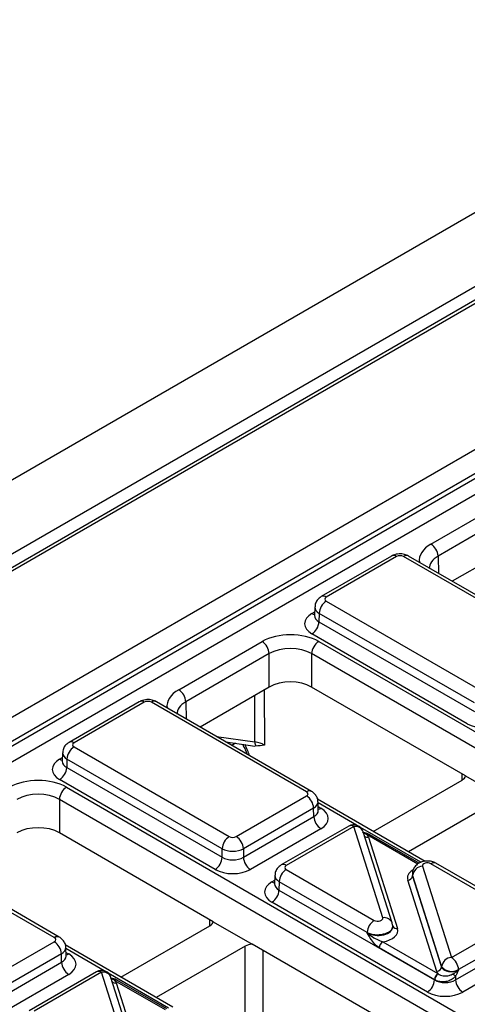
# Model space of a CAD drawing. Units: millimetres. Extents: x -121 to 664, y -32 to 370.
# Drawn here: x 247 to 256, y 100 to 120 of the extents above; entities that cross this region are included whole.
import ezdxf

# ---------------------------------------------------------------- set-up
doc = ezdxf.new("R2010")
doc.units = ezdxf.units.MM

msp = doc.modelspace()

# ---------------------------------------------------------------- linework, layer by layer
at = {"color": 7, "linetype": 'Continuous', "lineweight": 25}
for p, q in [((377.838668, 186.260601), (236.417312, 104.619789)), ((237.690104, 103.885022), (379.11146, 185.525833)), ((308.265457, 144.348393), (238.225734, 103.915321)), ((308.365448, 144.338491), (238.325726, 103.90542)), ((240.708874, 102.366401), (311.031396, 142.962729)), ((311.244709, 142.600299), (240.919761, 102.002571)), ((240.919761, 101.912242), (311.247393, 142.51152)), ((311.393643, 142.272234), (241.05631, 101.667356)), ((255.641346, 109.605873), (257.308868, 110.568513)), ((257.450268, 110.326426), (255.782745, 109.363786)), ((257.450268, 109.658893), (256.068574, 108.861258)), ((254.85407, 109.3653), (253.449752, 108.554604)), ((254.954062, 109.355398), (253.549744, 108.544702)), ((258.196912, 107.564969), (255.095462, 109.355398)), ((258.296904, 107.574871), (255.195454, 109.3653)), ((253.549744, 108.463074), (256.651194, 106.672645)), ((253.315139, 108.178289), (253.314871, 108.171923)), ((253.320563, 108.347631), (253.315383, 108.176264)), ((253.408345, 108.220988), (253.403235, 108.051979)), ((256.509794, 106.430559), (253.408345, 108.220988)), ((253.403235, 108.051979), (256.509794, 106.258601)), ((256.368394, 106.016515), (253.261835, 107.809893)), ((250.599674, 106.695378), (252.267197, 107.658018)), ((253.398395, 107.658018), (264.590646, 101.196869)), ((252.408596, 107.415931), (250.741074, 106.453291)), ((252.408596, 106.748399), (252.408596, 107.415931)), ((264.449246, 100.954783), (253.256995, 107.415931)), ((253.256995, 107.415931), (253.256995, 106.748399)), ((252.408596, 106.748399), (251.026902, 105.950763)), ((256.332977, 104.972672), (253.256995, 106.748399)), ((249.812399, 106.454805), (248.408081, 105.644109)), ((249.912391, 106.444903), (248.508073, 105.634208)), ((253.15524, 104.654474), (250.053791, 106.444903)), ((253.255232, 104.664376), (250.153783, 106.454805)), ((251.543031, 105.652809), (252.122109, 105.570253)), ((248.278892, 105.437136), (248.273711, 105.265769)), ((248.508073, 105.552579), (251.609523, 103.76215)), ((248.273467, 105.267794), (248.2732, 105.261428)), ((248.366673, 105.310493), (248.361564, 105.141484)), ((251.468123, 103.520064), (248.366673, 105.310493)), ((248.361564, 105.141484), (251.468123, 103.348106)), ((251.326723, 103.10602), (248.220164, 104.899398)), ((254.486719, 103.866033), (256.262268, 104.891035)), ((256.332977, 104.972672), (257.110789, 104.523651)), ((248.356724, 104.747523), (259.548974, 98.286374)), ((259.407575, 98.044288), (248.215324, 104.505436)), ((248.215324, 104.505436), (248.215324, 103.837904)), ((251.750922, 103.76215), (253.15524, 104.572846)), ((255.524464, 103.266955), (253.37294, 104.509004)), ((253.389602, 104.286035), (253.384421, 104.457402)), ((256.969375, 104.482831), (255.193826, 103.457829)), ((253.29664, 104.330759), (251.892322, 103.520064)), ((253.30175, 104.161751), (253.29664, 104.330759)), ((251.892322, 103.348106), (253.30175, 104.161751)), ((253.443149, 103.919665), (252.033722, 103.10602)), ((253.996815, 103.971905), (252.650776, 103.194854)), ((254.096806, 103.962004), (252.750768, 103.184952)), ((254.67705, 102.140139), (254.096806, 103.962004)), ((254.867618, 102.037524), (254.287375, 103.85939)), ((251.291306, 102.062177), (248.215324, 103.837904)), ((254.391874, 103.748462), (254.972202, 101.926332)), ((255.40529, 103.228902), (254.417181, 103.799325)), ((248.113569, 101.743979), (245.012119, 103.534408)), ((248.213561, 101.753881), (245.112111, 103.54431)), ((251.468123, 103.348106), (251.468123, 103.520064)), ((251.892322, 103.520064), (251.892322, 103.348106)), ((252.750768, 103.103324), (254.508014, 102.088887)), ((255.471599, 103.168435), (256.051842, 101.34657)), ((257.397881, 102.20525), (255.640635, 103.219687)), ((257.497873, 102.215152), (255.740627, 103.229588)), ((252.521587, 102.98788), (252.516406, 102.816513)), ((252.609368, 102.861237), (252.604258, 102.692229)), ((254.366614, 101.846801), (252.609368, 102.861237)), ((255.756774, 101.070187), (255.176446, 102.892318)), ((255.270086, 103.023693), (255.269854, 103.017007)), ((255.274926, 102.987102), (255.274783, 102.982984)), ((255.274783, 102.982984), (255.855111, 101.160853)), ((255.855169, 101.165237), (255.274926, 102.987102)), ((252.516162, 102.818538), (252.515894, 102.812172)), ((252.604258, 102.692229), (255.710763, 100.898882)), ((255.569364, 100.656795), (252.462859, 102.450142)), ((256.051842, 101.34657), (257.397881, 102.123622)), ((249.445048, 100.955538), (251.220597, 101.98054)), ((251.291306, 102.062177), (252.069117, 101.613156)), ((254.878797, 101.967203), (254.878582, 101.973889)), ((257.539281, 101.881535), (256.193242, 101.104483)), ((254.366757, 101.842368), (254.366614, 101.846801)), ((256.134963, 100.898882), (257.54439, 101.712527)), ((246.709251, 100.851655), (248.113569, 101.662351)), ((250.482793, 100.356461), (248.331269, 101.598509)), ((248.347931, 101.375541), (248.34275, 101.546908)), ((251.927703, 101.572336), (250.152155, 100.547334)), ((255.533947, 99.612953), (252.069117, 101.613156)), ((255.710763, 100.903231), (254.608085, 101.539794)), ((254.678785, 101.660837), (255.781463, 101.024275)), ((248.254969, 101.420265), (246.850651, 100.609569)), ((248.260078, 101.251256), (248.254969, 101.420265)), ((257.68579, 101.47044), (256.276363, 100.656795)), ((246.850651, 100.437611), (248.260078, 101.251256)), ((255.855111, 101.160853), (255.855169, 101.165237)), ((256.193242, 101.104483), (256.193184, 101.1001)), ((248.401478, 101.00917), (246.992051, 100.195525)), ((248.955143, 101.061411), (247.609104, 100.284359)), ((249.055135, 101.051509), (247.709096, 100.274457)), ((249.635379, 99.229644), (249.055135, 101.051509)), ((249.825947, 99.12703), (249.245703, 100.948895)), ((255.710763, 100.898882), (255.710763, 100.903231)), ((256.134963, 100.979094), (256.134963, 100.898882)), ((249.350203, 100.837967), (249.930531, 99.015837)), ((250.363619, 100.318407), (249.37551, 100.88883))]:
    msp.add_line(p, q, dxfattribs=at)
at = {"color": 8, "linetype": 'Continuous', "lineweight": 25}
for p, q in [((255.782745, 109.363786), (255.79313, 109.020268)), ((253.261835, 108.218035), (253.317619, 108.250238)), ((252.30649, 106.689454), (252.311303, 105.590993)), ((250.741074, 106.453291), (250.751459, 106.109773)), ((252.124365, 105.651891), (252.12029, 106.581963)), ((251.3545, 105.761645), (252.124365, 105.651891)), ((251.736445, 105.625235), (251.66362, 105.583194)), ((248.220164, 105.30754), (248.275948, 105.339743)), ((256.264719, 104.89247), (256.263262, 105.012918)), ((254.154499, 103.990194), (253.385118, 104.434348)), ((253.387366, 104.36001), (253.443149, 104.327807)), ((255.440315, 103.247908), (254.233789, 103.944421)), ((255.377472, 103.211148), (254.367185, 103.794375)), ((252.462859, 102.858284), (252.518642, 102.890488)), ((251.223047, 101.981975), (251.221591, 102.102423)), ((249.112828, 101.079699), (248.343447, 101.523853)), ((251.927703, 99.609752), (251.927703, 101.572336)), ((252.281248, 101.490695), (252.281248, 99.405655)), ((248.345694, 101.449515), (248.401478, 101.417312)), ((250.398644, 100.337413), (249.192117, 101.033926)), ((250.335801, 100.300653), (249.325514, 100.88388))]:
    msp.add_line(p, q, dxfattribs=at)
at = {"color": 7, "linetype": 'Continuous', "lineweight": 25, "flags": 128}
msp.add_lwpolyline([(254.873723, 102.000556), (254.869365, 102.031545), (254.867618, 102.037524)], dxfattribs=at)
at = {"color": 7, "linetype": 'Continuous', "lineweight": 25}
for centre, radius, start, end in [((255.475089, 109.346426), 0.308146, 3.2296536, 57.3477381), ((253.716001, 108.203627), 0.308146, 122.6522619, 176.7703464), ((253.095579, 108.06934), 0.308146, 302.6522619, 356.7703464), ((252.10094, 107.398571), 0.308146, 3.2296536, 57.3477381), ((253.564652, 107.398571), 0.308146, 122.6522619, 176.7703464), ((250.433417, 106.435931), 0.308146, 3.2296536, 57.3477381), ((252.250199, 105.633261), 0.127205, 171.578421, 210.6705916), ((248.67433, 105.293132), 0.308146, 122.6522619, 176.7703464), ((248.053907, 105.158845), 0.308146, 302.6522619, 356.7703464), ((248.522981, 104.488076), 0.308146, 122.6522619, 176.7703464), ((252.988984, 104.313399), 0.308146, 3.2296536, 57.3477381), ((253.609406, 104.179111), 0.308146, 183.2296536, 237.3477381), ((254.096806, 103.798696), 0.2, 17.6660919, 119.9973117), ((251.775779, 103.502704), 0.308146, 122.6522619, 176.7703464), ((251.584666, 103.502704), 0.308146, 3.2296536, 57.3477381), ((254.392888, 103.757557), 0.048682, 67.7275889, 127.0424797), ((251.160466, 103.365466), 0.308146, 302.6522619, 356.7703464), ((252.199979, 103.365466), 0.308146, 183.2296536, 237.3477381), ((252.917024, 102.843877), 0.308146, 122.6522619, 176.7703464), ((255.481215, 102.960683), 0.207974, 92.6501501, 172.7020946), ((255.171638, 102.996193), 0.103987, 272.6501501, 352.7020946), ((252.296602, 102.709589), 0.308146, 302.6522619, 356.7703464), ((254.67427, 101.82944), 0.308146, 122.6522619, 176.7703464), ((247.947312, 101.402904), 0.308146, 3.2296536, 57.3477381), ((254.761913, 101.531114), 0.154073, 122.6522619, 176.7703464), ((256.061458, 101.138818), 0.207974, 92.6501501, 172.7020946), ((255.885585, 101.087123), 0.308146, 3.2296536, 57.3477381), ((248.567735, 101.268617), 0.308146, 183.2296536, 237.3477381), ((249.055135, 100.888201), 0.2, 17.6660919, 119.9973117), ((255.751966, 101.174063), 0.103987, 272.6501501, 352.7020946), ((256.059646, 101.332074), 0.263904, 219.2117806, 300.4129658), ((249.351217, 100.847062), 0.048682, 67.7275889, 127.0424797), ((255.403107, 100.916242), 0.308146, 302.6522619, 356.7703464), ((255.864592, 100.894551), 0.154073, 122.6522619, 176.7703464), ((255.87354, 100.891842), 0.157563, 124.1512722, 176.9564181), ((250.488471, 91.081778), 11.394724, 60.2949239, 60.6573769), ((256.44262, 100.916242), 0.308146, 183.2296536, 237.3477381)]:
    msp.add_arc(centre, radius, start, end, dxfattribs=at)
at = {"color": 8, "linetype": 'Continuous', "lineweight": 25}
for centre, radius, start, end in [((254.895996, 109.278849), 0.096081, 52.8179108, 115.8716308), ((255.153529, 109.278849), 0.096081, 64.1283692, 127.1820892), ((253.491684, 108.468172), 0.096063, 52.8138698, 115.9120794), ((253.330557, 108.328469), 0.130071, 238.1065124, 263.4624177), ((249.854325, 106.368354), 0.096081, 52.8179108, 115.8716308), ((250.111857, 106.368354), 0.096081, 64.1283692, 127.1820892), ((248.450012, 105.557677), 0.096063, 52.8138698, 115.9120794), ((248.288886, 105.417974), 0.130071, 238.1065124, 263.4624177), ((253.213302, 104.577941), 0.096065, 64.0924068, 127.1856821), ((253.374414, 104.438274), 0.130106, 276.5689685, 301.8908996), ((254.03874, 103.885454), 0.096081, 52.8179108, 115.8716308), ((254.130718, 103.79672), 0.168727, 21.8035805, 101.5946063), ((254.3784, 103.844971), 0.097445, 229.9758991, 277.9478688), ((254.396373, 103.754544), 0.04938, 65.0771496, 126.2333088), ((252.692707, 103.108421), 0.096063, 52.8138698, 115.9120794), ((255.69901, 103.140025), 0.09876, 65.0771496, 126.2333088), ((252.531581, 102.968719), 0.130071, 238.1065124, 263.4624177), ((254.707678, 101.968756), 0.174098, 23.2659217, 100.1322651), ((254.957032, 102.013127), 0.088111, 207.1245211, 279.9142966), ((248.17163, 101.667447), 0.096065, 64.0924068, 127.1856821), ((248.332827, 101.527572), 0.129886, 276.3695343, 301.9073435), ((248.997069, 100.97496), 0.096081, 52.8179108, 115.8716308), ((249.089047, 100.886225), 0.168727, 21.8035805, 101.5946063), ((249.354701, 100.844049), 0.04938, 65.0771496, 126.2333088), ((249.336729, 100.934476), 0.097445, 229.9758991, 277.9478688)]:
    msp.add_arc(centre, radius, start, end, dxfattribs=at)
for centre, major_axis, ratio, start_param, end_param in [((256.207289, 109.279359), (0.800244, 0), 0.577111905, 2.356346783, 3.223435118), ((256.207289, 109.116051), (0.600294, -0.006041), 0.576955798, 2.362152922, 3.154895925), ((253.61555, 108.177272), (0.300193, 0.006039), 0.576721954, 3.112546205, 3.915237218), ((253.620487, 108.34058), (0.299949, -0.006044), 0.577190053, 3.132565259, 3.938468094), ((251.165618, 106.368864), (0.800244, 0), 0.577111905, 2.356346783, 3.223435118), ((251.165618, 106.205556), (0.600294, -0.006041), 0.576955798, 2.362152922, 3.154895925), ((248.578816, 105.430085), (0.299949, -0.006044), 0.577190053, 3.132565259, 3.938468094), ((251.501663, 105.409715), (-0.404126, 0.690433), 0.573337373, 4.347805306, 4.651343671), ((248.573879, 105.266777), (0.300193, 0.006039), 0.576721954, 3.112546205, 3.915237218), ((253.084497, 104.450352), (0.299949, 0.006044), 0.577190053, 5.486309867, 6.28460546), ((253.089434, 104.287044), (0.300193, -0.006039), 0.576721954, 5.509540742, 6.312231756), ((255.569983, 102.933858), (0.400149, -0.000492), 0.577850876, 2.38607442, 3.324352183), ((252.821511, 102.98083), (0.299949, -0.006044), 0.577190053, 3.132565259, 3.938468094), ((252.816574, 102.817522), (0.300193, 0.006039), 0.576721954, 3.112546205, 3.915237218), ((254.578666, 101.966446), (0.299942, 0.006483), 0.548660192, 3.915385124, 6.289019521), ((254.578666, 101.966446), (0.300177, -0.004067), 0.592264836, 3.936685576, 6.310319973), ((248.042826, 101.539857), (0.299949, 0.006044), 0.577190053, 5.486309867, 6.28460546), ((248.047763, 101.376549), (0.300193, -0.006039), 0.576721954, 5.509540742, 6.312231756)]:
    msp.add_ellipse(centre, major_axis=major_axis, ratio=ratio, start_param=start_param, end_param=end_param, dxfattribs=at)
at = {"color": 7, "linetype": 'Continuous', "lineweight": 25}
for centre, major_axis, ratio, start_param, end_param in [((255.024762, 109.314559), (0.1, 0), 0.577463573, 0.785550457, 2.356042197), ((253.620487, 108.503888), (0.10003, 0), 0.577111905, 2.356346783, 3.926838524), ((253.61555, 108.013964), (0.500152, 0), 0.577111905, 2.356346783, 3.926838524), ((252.832796, 107.331305), (0.8, 0), 0.577463573, 0.785550457, 2.356042197), ((252.832796, 107.167997), (0.6, 0), 0.584297571, 0.785550457, 2.356042197), ((252.832796, 106.503364), (0.6, 0), 0.577463573, 0.785550457, 2.356042197), ((249.983091, 106.404064), (0.1, 0), 0.577463573, 0.785550457, 2.356042197), ((256.721894, 106.22071), (0.5, 0), 0.577463573, 3.92714311, 5.497634851), ((248.578816, 105.593393), (0.10003, 0), 0.577111905, 2.356346783, 3.926838524), ((252.028452, 105.428841), (0.400005, -0.000853), 0.574724925, 0.786608106, 1.329883288), ((248.573879, 105.103469), (0.500152, 0), 0.577111905, 2.356346783, 3.926838524), ((247.791124, 104.42081), (0.8, 0), 0.577463573, 0.785550457, 2.356042197), ((256.085478, 104.993084), (0.250012, 0), 0.577259577, 5.497811513, 6.141276068), ((247.791124, 104.257502), (0.6, 0), 0.584297571, 0.785550457, 2.356042197), ((253.084497, 104.61366), (0.10003, 0), 0.577111905, 5.497939437, 7.068431177), ((253.089434, 104.123736), (0.500152, 0), 0.577111905, 5.497939437, 7.068431177), ((247.791124, 103.592869), (0.6, 0), 0.577463573, 0.785550457, 2.356042197), ((251.680223, 103.802989), (0.1, 0), 0.577463573, 3.92714311, 5.497634851), ((254.096806, 103.717042), (0.300019, 0.000104), 0.57762237, 0.181718848, 0.475158659), ((254.225785, 103.712696), (0.2, 0), 0.577463573, 0.785550457, 0.810851724), ((251.680223, 103.639681), (0.3, 0), 0.563795577, 3.92714311, 5.497634851), ((251.680223, 103.473523), (0.3, 0), 0.591131569, 3.92714311, 5.497634851), ((251.680223, 103.310215), (0.5, 0), 0.577463573, 3.92714311, 5.497634851), ((252.821511, 103.144138), (0.10003, 0), 0.577111905, 2.356346783, 3.926838524), ((255.569983, 103.17882), (0.100037, -0.000123), 0.577850876, 0.787306537, 3.324352183), ((252.816574, 102.654213), (0.500152, 0), 0.577111905, 2.356346783, 3.926838524), ((255.569983, 103.015512), (0.300183, 0.002671), 0.564086295, 3.116986233, 3.319094044), ((255.569983, 103.015512), (0.299934, -0.006893), 0.605158316, 3.134495707, 3.336603518), ((254.578666, 102.129754), (0.100037, -0.000123), 0.577850876, 3.928899191, 6.465944837), ((251.043807, 102.082589), (0.250012, 0), 0.577259577, 5.497811513, 6.141276068), ((254.578666, 101.884792), (0.400149, -0.000492), 0.577850876, 4.965990937, 6.465944837), ((254.578666, 101.966446), (0.299942, 0.006483), 0.548660192, 0.005834214, 0.169245462), ((254.578666, 101.966446), (0.300177, -0.004067), 0.592264836, 0.027134666, 0.190545915), ((248.042826, 101.703165), (0.10003, 0), 0.577111905, 5.497939437, 7.068431177), ((252.104476, 101.470278), (0.25, 0), 0.577315849, 1.712705566, 2.356170121), ((248.047763, 101.213241), (0.500152, 0), 0.577111905, 5.497939437, 7.068431177), ((256.051842, 101.183262), (0.200023, 0.001547), 0.592553472, 3.318728355, 5.492514111), ((255.922863, 101.024299), (0.3, 0), 0.570629575, 3.92714311, 3.952444377), ((255.922863, 101.024299), (0.3, 0), 0.591131569, 3.92714311, 5.497634851), ((256.051842, 101.101608), (0.300019, 0.000104), 0.57762237, 3.323311501, 3.616751313), ((255.922863, 101.105953), (0.2, 0), 0.577463573, 3.92714311, 3.952444377), ((249.055135, 100.806547), (0.300019, 0.000104), 0.57762237, 0.181718848, 0.475158659), ((249.184114, 100.802201), (0.2, 0), 0.577463573, 0.785550457, 0.810851724), ((255.922863, 100.860991), (0.5, 0), 0.577463573, 3.92714311, 5.497634851)]:
    msp.add_ellipse(centre, major_axis=major_axis, ratio=ratio, start_param=start_param, end_param=end_param, dxfattribs=at)
for points, knots in [([(255.195454, 109.3653), (255.168329, 109.377928), (255.109175, 109.405469), (254.999977, 109.413559), (254.911062, 109.395335), (254.864983, 109.371051), (254.85407, 109.3653)], [0, 0, 0, 0, 0.2541533019, 0.5542682068, 0.8944416339, 1, 1, 1, 1]), ([(253.449752, 108.554604), (253.420377, 108.532869), (253.367662, 108.493866), (253.326477, 108.41577), (253.324832, 108.367658), (253.324185, 108.348732)], [0, 0, 0, 0, 0.43295453, 0.776935922, 1, 1, 1, 1]), ([(250.153783, 106.454805), (250.126658, 106.467433), (250.067504, 106.494974), (249.958306, 106.503064), (249.869391, 106.48484), (249.823312, 106.460556), (249.812399, 106.454805)], [0, 0, 0, 0, 0.2541533019, 0.5542682068, 0.8944416339, 1, 1, 1, 1]), ([(248.408081, 105.644109), (248.378705, 105.622374), (248.32599, 105.583371), (248.284805, 105.505275), (248.28316, 105.457163), (248.282513, 105.438237)], [0, 0, 0, 0, 0.43295453, 0.776935922, 1, 1, 1, 1]), ([(251.871935, 105.605919), (251.893632, 105.569461), (251.931456, 105.505908), (251.950386, 105.440762), (251.958457, 105.412988)], [0, 0, 0, 0, 0.5736636292, 1, 1, 1, 1]), ([(252.311303, 105.590993), (252.31096, 105.590912), (252.256483, 105.577953), (252.198453, 105.573148), (252.140787, 105.568373)], [0, 0, 0, 0, 0.006287449, 1, 1, 1, 1]), ([(253.382066, 104.455617), (253.382705, 104.46092), (253.386816, 104.495044), (253.363626, 104.554597), (253.318726, 104.621382), (253.276076, 104.650262), (253.255232, 104.664376)], [0, 0, 0, 0, 0.062216088, 0.400338583, 0.70694005, 1, 1, 1, 1]), ([(253.390282, 104.280138), (253.390002, 104.281097), (253.389658, 104.282277), (253.38978, 104.28457), (253.389803, 104.284998)], [0, 0, 0, 0, 0.813335448, 1, 1, 1, 1]), ([(254.410381, 103.801229), (254.404422, 103.80501), (254.370674, 103.826425), (254.322105, 103.84021), (254.281163, 103.84734), (254.276421, 103.848166)], [0, 0, 0, 0, 0.159396876, 0.902638766, 1, 1, 1, 1]), ([(254.417181, 103.799325), (254.416725, 103.799588), (254.414902, 103.800637), (254.413056, 103.80166), (254.411672, 103.802426)], [0, 0, 0, 0, 0.250449197, 1, 1, 1, 1]), ([(255.740627, 103.229588), (255.713511, 103.242209), (255.654346, 103.269746), (255.544854, 103.278083), (255.436096, 103.254625), (255.34866, 103.19984), (255.291877, 103.126884), (255.266118, 103.041994), (255.27019, 102.980987), (255.278898, 102.951699), (255.279437, 102.949885)], [0, 0, 0, 0, 0.1315431155, 0.2870178739, 0.4631476189, 0.6075674116, 0.737739837, 0.8649364503, 0.9916318401, 1, 1, 1, 1]), ([(252.650776, 103.194854), (252.6214, 103.173119), (252.568685, 103.134115), (252.5275, 103.056019), (252.525855, 103.007908), (252.525208, 102.988982)], [0, 0, 0, 0, 0.4329545295, 0.776935922, 1, 1, 1, 1]), ([(248.340395, 101.545122), (248.341034, 101.550425), (248.345144, 101.584549), (248.321954, 101.644102), (248.277055, 101.710887), (248.234405, 101.739767), (248.213561, 101.753881)], [0, 0, 0, 0, 0.062216088, 0.400338583, 0.70694005, 1, 1, 1, 1]), ([(254.608085, 101.539794), (254.584132, 101.556813), (254.527185, 101.597272), (254.444539, 101.706207), (254.394072, 101.794046), (254.366965, 101.842), (254.366757, 101.842368)], [0, 0, 0, 0, 0.249703933, 0.593638805, 0.996879907, 1, 1, 1, 1]), ([(254.366757, 101.842368), (254.367109, 101.842027), (254.406306, 101.804041), (254.48671, 101.747298), (254.596557, 101.689244), (254.65647, 101.668547), (254.678785, 101.660837)], [0, 0, 0, 0, 0.00423672, 0.470914739, 0.802934825, 1, 1, 1, 1]), ([(248.348611, 101.369643), (248.348331, 101.370602), (248.347986, 101.371783), (248.348109, 101.374075), (248.348132, 101.374503)], [0, 0, 0, 0, 0.813335448, 1, 1, 1, 1]), ([(256.07224, 101.014615), (256.092637, 101.026265), (256.124561, 101.044497), (256.164194, 101.073497), (256.183651, 101.090636), (256.192893, 101.099811), (256.193184, 101.1001)], [0, 0, 0, 0, 0.463417686, 0.725303758, 0.991350908, 1, 1, 1, 1]), ([(256.193184, 101.1001), (256.193015, 101.099717), (256.18393, 101.079026), (256.166152, 101.03809), (256.145328, 100.998699), (256.134963, 100.979094)], [0, 0, 0, 0, 0.0093794789, 0.5069413132, 1, 1, 1, 1]), ([(249.36871, 100.890734), (249.36275, 100.894515), (249.329002, 100.91593), (249.280433, 100.929715), (249.239492, 100.936845), (249.23475, 100.937671)], [0, 0, 0, 0, 0.159396876, 0.902638766, 1, 1, 1, 1]), ([(249.37551, 100.88883), (249.375053, 100.889093), (249.37323, 100.890142), (249.371384, 100.891165), (249.370001, 100.891931)], [0, 0, 0, 0, 0.250449197, 1, 1, 1, 1]), ([(256.134963, 100.979094), (256.132863, 100.976291), (256.113935, 100.951032), (256.068018, 100.909632), (255.985514, 100.871554), (255.890869, 100.857033), (255.79426, 100.865874), (255.742235, 100.888757), (255.716199, 100.900208)], [0, 0, 0, 0, 0.022321934, 0.201184034, 0.389789705, 0.588718983, 0.794171387, 1, 1, 1, 1]), ([(255.785087, 101.022235), (255.799127, 101.013191), (255.827324, 100.995027), (255.883588, 100.979634), (255.94465, 100.9761), (256.006882, 100.986064), (256.048955, 101.002068), (256.069844, 101.013324), (256.07224, 101.014615)], [0, 0, 0, 0, 0.195126662, 0.391887233, 0.58673597, 0.779527435, 0.974715022, 1, 1, 1, 1])]:
    msp.add_open_spline(points, degree=3, knots=knots, dxfattribs=at)
at = {"color": 8, "linetype": 'Continuous', "lineweight": 25}
for points in [[(254.363562, 103.796414), (254.349943, 103.805909), (254.330613, 103.819385), (254.304054, 103.828858), (254.296207, 103.831657)], [(249.32189, 100.885919), (249.308271, 100.895414), (249.288941, 100.90889), (249.262383, 100.918363), (249.254536, 100.921162)]]:
    msp.add_open_spline(points, degree=3, knots=[0, 0, 0, 0, 0.704552877, 1, 1, 1, 1], dxfattribs=at)

doc.saveas('drawing.dxf')
